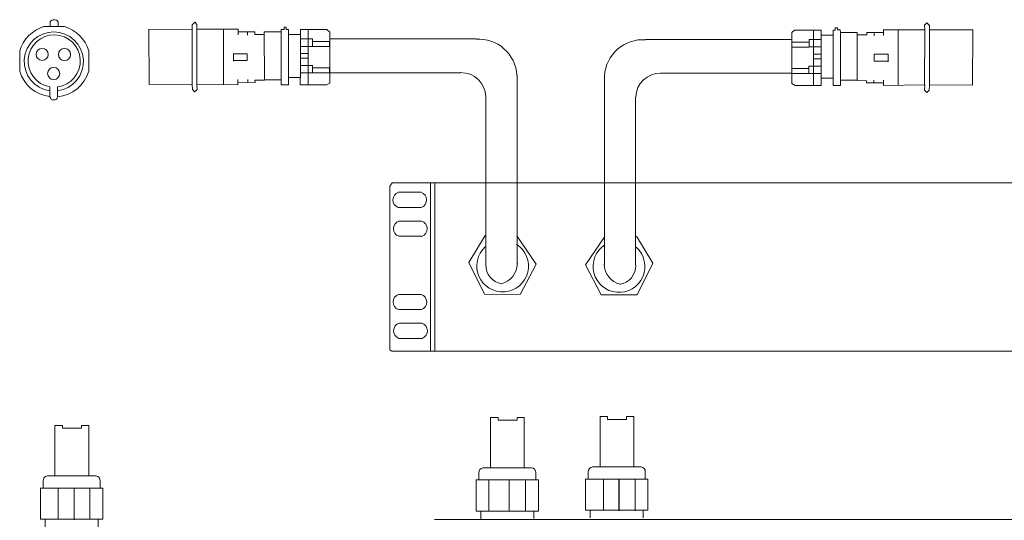
# Model space of a CAD drawing. Units: millimetres. Extents: x 7 to 155, y 2 to 125.
# Drawn here: x 10 to 98, y 79 to 124 of the extents above; entities that cross this region are included whole.
import ezdxf

# ---------------------------------------------------------------- set-up
doc = ezdxf.new("R2010")
doc.units = ezdxf.units.MM
doc.header["$MEASUREMENT"] = 0
doc.layers.add('layer 1', color=7, linetype='Continuous')

msp = doc.modelspace()

# ---------------------------------------------------------------- linework, layer by layer
at = {"layer": 'layer 1', "lineweight": 9}
for points in [[(13.004, 123.939), (13.004, 123.939), (13.004, 123.511), (13.004, 123.511)], [(13.377, 124.131), (13.228, 124.13), (13.09, 124.057), (13.005, 123.935)], [(13.726, 123.95), (13.641, 124.063), (13.507, 124.13), (13.365, 124.131)], [(13.722, 123.519), (13.722, 123.519), (13.726, 123.951), (13.726, 123.951)], [(25.9, 123.916), (25.9, 123.916), (25.666, 123.665), (25.666, 123.665)], [(26.101, 123.69), (26.101, 123.69), (25.9, 123.916), (25.9, 123.916)], [(90.981, 123.639), (90.981, 123.639), (91.182, 123.865), (91.182, 123.865)], [(91.182, 123.865), (91.182, 123.865), (91.416, 123.614), (91.416, 123.614)], [(12.462, 123.519), (11.417, 123.209), (10.601, 122.389), (10.297, 121.343)], [(14.286, 123.518), (14.286, 123.518), (12.46, 123.519), (12.46, 123.519)], [(16.449, 121.344), (16.144, 122.39), (15.328, 123.209), (14.284, 123.519)], [(25.674, 123.272), (25.674, 123.272), (21.805, 123.263), (21.805, 123.263)], [(21.809, 123.284), (21.809, 123.284), (21.83, 118.344), (21.83, 118.344)], [(25.666, 123.665), (25.666, 123.665), (25.674, 123.272), (25.674, 123.272)], [(25.674, 123.272), (25.674, 123.272), (25.675, 118.368), (25.675, 118.368)], [(26.091, 123.274), (26.091, 123.274), (26.101, 123.69), (26.101, 123.69)], [(29.771, 123.277), (29.771, 123.277), (26.091, 123.274), (26.091, 123.274)], [(26.098, 118.357), (26.098, 118.357), (26.092, 123.27), (26.092, 123.27)], [(28.471, 123.267), (28.471, 123.267), (28.463, 118.337), (28.463, 118.337)], [(29.775, 123.041), (29.775, 123.041), (29.771, 123.277), (29.771, 123.277)], [(31.263, 123.041), (31.263, 123.041), (29.775, 123.041), (29.775, 123.041)], [(29.775, 123.041), (29.775, 123.041), (29.775, 122.771), (29.775, 122.771)], [(30.609, 123.04), (30.609, 123.04), (30.609, 122.752), (30.609, 122.752)], [(31.257, 123.036), (31.257, 123.036), (31.257, 122.823), (31.257, 122.823)], [(32.126, 118.75), (32.126, 118.75), (32.099, 123.041), (32.099, 123.041)], [(32.104, 123.045), (32.104, 123.045), (33.627, 123.039), (33.627, 123.039)], [(33.609, 123.03), (33.609, 123.03), (33.609, 118.766), (33.609, 118.766)], [(33.61, 123.034), (33.61, 123.034), (33.616, 123.27), (33.616, 123.27)], [(33.616, 123.27), (33.616, 123.27), (33.864, 123.264), (33.864, 123.264)], [(33.864, 123.264), (33.864, 123.264), (33.864, 123.461), (33.864, 123.461)], [(33.864, 123.461), (33.864, 123.461), (34.06, 123.461), (34.06, 123.461)], [(34.06, 123.461), (34.06, 123.461), (34.06, 123.259), (34.06, 123.259)], [(34.06, 123.259), (34.06, 123.259), (34.268, 123.259), (34.268, 123.259)], [(34.268, 123.259), (34.268, 123.259), (34.268, 118.324), (34.268, 118.324)], [(35.323, 118.98), (35.323, 118.98), (35.323, 123.244), (35.323, 123.244)], [(35.323, 123.244), (35.323, 123.244), (37.689, 123.244), (37.689, 123.244)], [(36.013, 123.23), (36.013, 123.23), (36.013, 118.318), (36.013, 118.318)], [(37.689, 123.244), (37.689, 123.244), (37.94, 123.03), (37.94, 123.03)], [(37.94, 123.03), (37.94, 123.03), (37.94, 118.477), (37.94, 118.477)], [(79.393, 123.193), (79.393, 123.193), (79.141, 122.979), (79.141, 122.979)], [(79.141, 122.979), (79.141, 122.979), (79.141, 118.426), (79.141, 118.426)], [(81.759, 123.193), (81.759, 123.193), (79.393, 123.193), (79.393, 123.193)], [(81.069, 123.179), (81.069, 123.179), (81.069, 118.267), (81.069, 118.267)], [(81.759, 118.929), (81.759, 118.929), (81.759, 123.193), (81.759, 123.193)], [(83.022, 123.208), (83.022, 123.208), (82.814, 123.208), (82.814, 123.208)], [(82.814, 123.208), (82.814, 123.208), (82.814, 118.273), (82.814, 118.273)], [(83.218, 123.41), (83.218, 123.41), (83.022, 123.41), (83.022, 123.41)], [(83.022, 123.41), (83.022, 123.41), (83.022, 123.208), (83.022, 123.208)], [(83.218, 123.214), (83.218, 123.214), (83.218, 123.41), (83.218, 123.41)], [(83.466, 123.219), (83.466, 123.219), (83.218, 123.214), (83.218, 123.214)], [(84.978, 122.994), (84.978, 122.994), (83.455, 122.989), (83.455, 122.989)], [(83.472, 122.983), (83.472, 122.983), (83.466, 123.219), (83.466, 123.219)], [(83.473, 122.979), (83.473, 122.979), (83.473, 118.715), (83.473, 118.715)], [(84.956, 118.7), (84.956, 118.7), (84.982, 122.99), (84.982, 122.99)], [(85.818, 122.99), (85.818, 122.99), (87.307, 122.99), (87.307, 122.99)], [(85.824, 122.985), (85.824, 122.985), (85.824, 122.772), (85.824, 122.772)], [(86.473, 122.989), (86.473, 122.989), (86.473, 122.701), (86.473, 122.701)], [(87.307, 122.99), (87.307, 122.99), (87.31, 123.226), (87.31, 123.226)], [(87.307, 122.991), (87.307, 122.991), (87.307, 122.72), (87.307, 122.72)], [(87.31, 123.226), (87.31, 123.226), (90.991, 123.223), (90.991, 123.223)], [(88.61, 123.216), (88.61, 123.216), (88.619, 118.286), (88.619, 118.286)], [(90.991, 123.223), (90.991, 123.223), (90.981, 123.639), (90.981, 123.639)], [(90.984, 118.306), (90.984, 118.306), (90.99, 123.219), (90.99, 123.219)], [(91.408, 123.221), (91.408, 123.221), (91.407, 118.318), (91.407, 118.318)], [(91.416, 123.614), (91.416, 123.614), (91.408, 123.221), (91.408, 123.221)], [(91.408, 123.221), (91.408, 123.221), (95.277, 123.213), (95.277, 123.213)], [(95.273, 123.234), (95.273, 123.234), (95.251, 118.293), (95.251, 118.293)], [(31.257, 122.823), (31.257, 122.823), (32.098, 122.823), (32.098, 122.823)], [(34.261, 122.815), (34.261, 122.815), (35.332, 122.815), (35.332, 122.815)], [(35.319, 122.412), (35.319, 122.412), (36.009, 122.412), (36.009, 122.412)], [(36.402, 122.412), (36.402, 122.412), (35.894, 122.412), (35.894, 122.412)], [(36.402, 121.751), (36.402, 121.751), (36.402, 122.412), (36.402, 122.412)], [(36.402, 122.173), (36.402, 122.173), (37.935, 122.173), (37.935, 122.173)], [(37.935, 122.173), (37.935, 122.173), (37.935, 121.742), (37.935, 121.742)], [(37.936, 122.418), (37.936, 122.418), (50.995, 122.418), (50.995, 122.418)], [(79.146, 122.367), (79.146, 122.367), (66.086, 122.367), (66.086, 122.367)], [(80.68, 122.122), (80.68, 122.122), (79.147, 122.122), (79.147, 122.122)], [(79.147, 122.122), (79.147, 122.122), (79.147, 121.691), (79.147, 121.691)], [(80.68, 121.701), (80.68, 121.701), (80.68, 122.361), (80.68, 122.361)], [(80.68, 122.361), (80.68, 122.361), (81.188, 122.361), (81.188, 122.361)], [(81.762, 122.361), (81.762, 122.361), (81.073, 122.361), (81.073, 122.361)], [(82.821, 122.765), (82.821, 122.765), (81.75, 122.765), (81.75, 122.765)], [(85.824, 122.772), (85.824, 122.772), (84.984, 122.772), (84.984, 122.772)], [(10.297, 121.36), (10.297, 121.36), (10.297, 119.549), (10.297, 119.549)], [(16.449, 121.357), (16.449, 121.357), (16.449, 119.545), (16.449, 119.545)], [(35.31, 121.751), (35.31, 121.751), (36.402, 121.751), (36.402, 121.751)], [(37.935, 121.742), (37.935, 121.742), (36.402, 121.742), (36.402, 121.742)], [(79.147, 121.691), (79.147, 121.691), (80.68, 121.691), (80.68, 121.691)], [(81.772, 121.701), (81.772, 121.701), (80.68, 121.701), (80.68, 121.701)], [(30.582, 121.094), (30.582, 121.094), (29.338, 121.094), (29.338, 121.094)], [(29.352, 120.477), (29.352, 120.477), (30.582, 120.477), (30.582, 120.477)], [(29.358, 121.094), (29.358, 121.094), (29.358, 120.435), (29.358, 120.435)], [(30.582, 120.477), (30.582, 120.477), (30.582, 121.094), (30.582, 121.094)], [(35.319, 121.11), (35.319, 121.11), (36.009, 121.11), (36.009, 121.11)], [(35.329, 120.689), (35.329, 120.689), (36.009, 120.689), (36.009, 120.689)], [(81.762, 121.059), (81.762, 121.059), (81.073, 121.059), (81.073, 121.059)], [(81.753, 120.638), (81.753, 120.638), (81.073, 120.638), (81.073, 120.638)], [(86.499, 120.426), (86.499, 120.426), (86.499, 121.043), (86.499, 121.043)], [(86.499, 121.043), (86.499, 121.043), (87.744, 121.043), (87.744, 121.043)], [(87.73, 120.426), (87.73, 120.426), (86.499, 120.426), (86.499, 120.426)], [(87.724, 121.043), (87.724, 121.043), (87.724, 120.384), (87.724, 120.384)], [(10.297, 119.551), (10.656, 118.318), (11.716, 117.419), (12.991, 117.266)], [(13.67, 117.257), (14.979, 117.379), (16.081, 118.288), (16.449, 119.55)], [(35.31, 120.047), (35.31, 120.047), (36.411, 120.047), (36.411, 120.047)], [(36.411, 119.396), (36.411, 119.396), (35.319, 119.396), (35.319, 119.396)], [(35.319, 119.396), (35.319, 119.396), (37.935, 119.396), (37.935, 119.396)], [(36.411, 120.047), (36.411, 120.047), (36.411, 119.396), (36.411, 119.396)], [(37.935, 119.837), (37.935, 119.837), (36.411, 119.837), (36.411, 119.837)], [(49.637, 119.403), (49.637, 119.403), (37.927, 119.403), (37.927, 119.403)], [(37.935, 119.396), (37.935, 119.396), (37.935, 119.837), (37.935, 119.837)], [(51.859, 117.274), (51.823, 118.484), (50.818, 119.437), (49.609, 119.409)], [(79.147, 119.346), (79.147, 119.346), (79.147, 119.786), (79.147, 119.786)], [(79.147, 119.786), (79.147, 119.786), (80.67, 119.786), (80.67, 119.786)], [(81.772, 119.996), (81.772, 119.996), (80.67, 119.996), (80.67, 119.996)], [(80.67, 119.996), (80.67, 119.996), (80.67, 119.346), (80.67, 119.346)], [(29.752, 118.325), (29.752, 118.325), (29.752, 118.799), (29.752, 118.799)], [(29.752, 118.799), (29.752, 118.799), (29.752, 118.546), (29.752, 118.546)], [(29.752, 118.546), (29.752, 118.546), (30.629, 118.541), (30.629, 118.541)], [(30.629, 118.541), (30.629, 118.541), (30.624, 118.794), (30.624, 118.794)], [(30.624, 118.794), (30.624, 118.794), (30.624, 118.546), (30.624, 118.546)], [(30.624, 118.546), (30.624, 118.546), (31.279, 118.541), (31.279, 118.541)], [(31.274, 118.737), (31.274, 118.737), (32.126, 118.75), (32.126, 118.75)], [(31.279, 118.541), (31.279, 118.541), (31.274, 118.737), (31.274, 118.737)], [(33.611, 118.781), (33.611, 118.781), (32.133, 118.781), (32.133, 118.781)], [(33.611, 118.324), (33.611, 118.324), (33.611, 118.781), (33.611, 118.781)], [(34.261, 118.98), (34.261, 118.98), (35.323, 118.98), (35.323, 118.98)], [(35.313, 118.319), (35.313, 118.319), (35.313, 118.998), (35.313, 118.998)], [(54.652, 119.206), (54.652, 119.206), (54.652, 102.359), (54.652, 102.359)], [(62.43, 119.156), (62.43, 119.156), (62.43, 102.308), (62.43, 102.308)], [(67.473, 119.359), (66.264, 119.387), (65.258, 118.433), (65.223, 117.224)], [(67.445, 119.352), (67.445, 119.352), (79.155, 119.352), (79.155, 119.352)], [(81.762, 119.346), (81.762, 119.346), (79.147, 119.346), (79.147, 119.346)], [(80.67, 119.346), (80.67, 119.346), (81.762, 119.346), (81.762, 119.346)], [(82.821, 118.929), (82.821, 118.929), (81.759, 118.929), (81.759, 118.929)], [(81.768, 118.268), (81.768, 118.268), (81.768, 118.948), (81.768, 118.948)], [(83.471, 118.273), (83.471, 118.273), (83.471, 118.73), (83.471, 118.73)], [(83.471, 118.73), (83.471, 118.73), (84.949, 118.73), (84.949, 118.73)], [(85.808, 118.686), (85.808, 118.686), (84.956, 118.7), (84.956, 118.7)], [(85.803, 118.49), (85.803, 118.49), (85.808, 118.686), (85.808, 118.686)], [(86.453, 118.49), (86.453, 118.49), (86.458, 118.743), (86.458, 118.743)], [(86.458, 118.743), (86.458, 118.743), (86.458, 118.495), (86.458, 118.495)], [(87.33, 118.274), (87.33, 118.274), (87.33, 118.748), (87.33, 118.748)], [(87.33, 118.748), (87.33, 118.748), (87.33, 118.495), (87.33, 118.495)], [(12.992, 117.259), (12.992, 117.259), (12.99, 118.154), (12.99, 118.154)], [(13.67, 118.14), (13.67, 118.14), (13.67, 117.254), (13.67, 117.254)], [(21.83, 118.344), (21.83, 118.344), (25.675, 118.368), (25.675, 118.368)], [(25.675, 118.368), (25.675, 118.368), (25.699, 117.901), (25.699, 117.901)], [(25.699, 117.901), (25.699, 117.901), (25.896, 117.689), (25.896, 117.689)], [(25.896, 117.689), (25.896, 117.689), (26.117, 117.91), (26.117, 117.91)], [(26.117, 117.91), (26.117, 117.91), (26.093, 118.36), (26.093, 118.36)], [(26.093, 118.36), (26.093, 118.36), (29.752, 118.325), (29.752, 118.325)], [(34.268, 118.324), (34.268, 118.324), (33.611, 118.324), (33.611, 118.324)], [(37.652, 118.319), (37.652, 118.319), (35.313, 118.319), (35.313, 118.319)], [(37.94, 118.477), (37.94, 118.477), (37.652, 118.319), (37.652, 118.319)], [(79.141, 118.426), (79.141, 118.426), (79.43, 118.268), (79.43, 118.268)], [(79.43, 118.268), (79.43, 118.268), (81.768, 118.268), (81.768, 118.268)], [(82.814, 118.273), (82.814, 118.273), (83.471, 118.273), (83.471, 118.273)], [(86.458, 118.495), (86.458, 118.495), (85.803, 118.49), (85.803, 118.49)], [(87.33, 118.495), (87.33, 118.495), (86.453, 118.49), (86.453, 118.49)], [(90.989, 118.309), (90.989, 118.309), (87.33, 118.274), (87.33, 118.274)], [(90.965, 117.859), (90.965, 117.859), (90.989, 118.309), (90.989, 118.309)], [(91.186, 117.638), (91.186, 117.638), (90.965, 117.859), (90.965, 117.859)], [(91.383, 117.851), (91.383, 117.851), (91.186, 117.638), (91.186, 117.638)], [(91.407, 118.318), (91.407, 118.318), (91.383, 117.851), (91.383, 117.851)], [(95.251, 118.293), (95.251, 118.293), (91.407, 118.318), (91.407, 118.318)], [(51.866, 102.282), (51.866, 102.282), (51.866, 117.281), (51.866, 117.281)], [(65.216, 102.231), (65.216, 102.231), (65.216, 117.231), (65.216, 117.231)], [(43.302, 109.295), (43.302, 109.295), (43.302, 94.69), (43.302, 94.69)], [(43.496, 109.568), (43.496, 109.568), (43.303, 109.276), (43.303, 109.276)], [(124.182, 109.568), (124.182, 109.568), (43.496, 109.568), (43.496, 109.568)], [(46.925, 109.572), (46.925, 109.572), (46.925, 94.56), (46.925, 94.56)], [(47.321, 94.559), (47.321, 94.559), (47.321, 109.571), (47.321, 109.571)], [(44.064, 108.739), (44.064, 108.739), (46.079, 108.739), (46.079, 108.739)], [(46.107, 107.377), (46.107, 107.377), (44.049, 107.377), (44.049, 107.377)], [(44.117, 106.173), (44.117, 106.173), (46.131, 106.173), (46.131, 106.173)], [(46.159, 104.81), (46.159, 104.81), (44.102, 104.81), (44.102, 104.81)], [(51.798, 104.873), (51.798, 104.873), (50.333, 102.461), (50.333, 102.461)], [(56.348, 102.324), (56.348, 102.324), (54.625, 104.856), (54.625, 104.856)], [(60.733, 102.273), (60.733, 102.273), (62.457, 104.805), (62.457, 104.805)], [(65.284, 104.822), (65.284, 104.822), (66.749, 102.411), (66.749, 102.411)], [(50.333, 102.461), (50.333, 102.461), (51.729, 99.654), (51.729, 99.654)], [(51.853, 102.286), (51.838, 101.444), (52.443, 100.718), (53.274, 100.58)], [(53.245, 100.587), (54.07, 100.792), (54.654, 101.526), (54.67, 102.376)], [(54.935, 99.636), (54.935, 99.636), (56.348, 102.324), (56.348, 102.324)], [(62.147, 99.586), (62.147, 99.586), (60.733, 102.273), (60.733, 102.273)], [(62.412, 102.325), (62.428, 101.475), (63.012, 100.742), (63.837, 100.537)], [(63.808, 100.53), (64.639, 100.667), (65.244, 101.393), (65.229, 102.235)], [(66.749, 102.411), (66.749, 102.411), (65.353, 99.603), (65.353, 99.603)], [(44.077, 99.635), (44.077, 99.635), (46.092, 99.635), (46.092, 99.635)], [(51.729, 99.654), (51.729, 99.654), (54.935, 99.636), (54.935, 99.636)], [(65.353, 99.603), (65.353, 99.603), (62.147, 99.586), (62.147, 99.586)], [(46.12, 98.272), (46.12, 98.272), (44.062, 98.272), (44.062, 98.272)], [(44.13, 97.068), (44.13, 97.068), (46.144, 97.068), (46.144, 97.068)], [(46.173, 95.706), (46.173, 95.706), (44.115, 95.706), (44.115, 95.706)], [(43.302, 94.69), (43.302, 94.69), (43.493, 94.563), (43.493, 94.563)], [(43.493, 94.563), (43.493, 94.563), (124.198, 94.563), (124.198, 94.563)], [(62.041, 84.242), (62.041, 84.242), (62.041, 88.73), (62.041, 88.73)], [(62.041, 88.73), (62.041, 88.73), (62.72, 88.73), (62.72, 88.73)], [(62.72, 88.73), (62.72, 88.73), (62.72, 88.484), (62.72, 88.484)], [(64.406, 88.484), (64.406, 88.484), (64.406, 88.73), (64.406, 88.73)], [(64.406, 88.73), (64.406, 88.73), (65.055, 88.73), (65.055, 88.73)], [(65.055, 88.73), (65.055, 88.73), (65.055, 84.251), (65.055, 84.251)], [(13.438, 83.446), (13.438, 83.446), (13.438, 87.933), (13.438, 87.933)], [(13.438, 87.933), (13.438, 87.933), (14.117, 87.933), (14.117, 87.933)], [(14.117, 87.933), (14.117, 87.933), (14.117, 87.687), (14.117, 87.687)], [(15.803, 87.687), (15.803, 87.687), (15.803, 87.933), (15.803, 87.933)], [(15.803, 87.933), (15.803, 87.933), (16.452, 87.933), (16.452, 87.933)], [(16.452, 87.933), (16.452, 87.933), (16.452, 83.454), (16.452, 83.454)], [(52.277, 84.162), (52.277, 84.162), (52.277, 88.649), (52.277, 88.649)], [(52.277, 88.649), (52.277, 88.649), (52.956, 88.649), (52.956, 88.649)], [(52.956, 88.649), (52.956, 88.649), (52.956, 88.403), (52.956, 88.403)], [(52.956, 88.403), (52.956, 88.403), (54.642, 88.403), (54.642, 88.403)], [(54.642, 88.403), (54.642, 88.403), (54.642, 88.649), (54.642, 88.649)], [(54.642, 88.649), (54.642, 88.649), (55.292, 88.649), (55.292, 88.649)], [(55.292, 88.649), (55.292, 88.649), (55.292, 84.17), (55.292, 84.17)], [(62.72, 88.484), (62.72, 88.484), (64.406, 88.484), (64.406, 88.484)], [(14.117, 87.687), (14.117, 87.687), (15.803, 87.687), (15.803, 87.687)], [(12.764, 83.445), (12.539, 83.424), (12.374, 83.225), (12.393, 83)], [(12.763, 83.449), (12.763, 83.449), (17.096, 83.449), (17.096, 83.449)], [(17.477, 83.003), (17.494, 83.23), (17.325, 83.429), (17.097, 83.45)], [(51.603, 84.162), (51.378, 84.14), (51.213, 83.941), (51.233, 83.716)], [(51.228, 83.057), (51.228, 83.057), (51.228, 83.722), (51.228, 83.722)], [(51.602, 84.165), (51.602, 84.165), (55.935, 84.165), (55.935, 84.165)], [(56.316, 83.719), (56.333, 83.947), (56.164, 84.146), (55.937, 84.166)], [(56.317, 83.058), (56.317, 83.058), (56.317, 83.723), (56.317, 83.723)], [(61.367, 84.242), (61.142, 84.22), (60.977, 84.021), (60.996, 83.796)], [(60.992, 83.137), (60.992, 83.137), (60.992, 83.803), (60.992, 83.803)], [(61.366, 84.246), (61.366, 84.246), (65.699, 84.246), (65.699, 84.246)], [(66.08, 83.8), (66.096, 84.027), (65.928, 84.226), (65.7, 84.247)], [(66.081, 83.138), (66.081, 83.138), (66.081, 83.804), (66.081, 83.804)], [(12.389, 82.34), (12.389, 82.34), (12.389, 83.006), (12.389, 83.006)], [(17.478, 82.341), (17.478, 82.341), (17.478, 83.007), (17.478, 83.007)], [(56.55, 83.077), (56.55, 83.077), (50.972, 83.077), (50.972, 83.077)], [(50.99, 83.095), (50.99, 83.095), (50.99, 80.299), (50.99, 80.299)], [(52.134, 83.095), (52.134, 83.095), (52.134, 80.281), (52.134, 80.281)], [(53.929, 83.092), (53.929, 83.092), (53.929, 80.279), (53.929, 80.279)], [(55.403, 83.047), (55.403, 83.047), (55.403, 80.257), (55.403, 80.257)], [(56.55, 80.299), (56.55, 80.299), (56.55, 83.077), (56.55, 83.077)], [(66.314, 83.158), (66.314, 83.158), (60.736, 83.158), (60.736, 83.158)], [(60.754, 83.175), (60.754, 83.175), (60.754, 80.379), (60.754, 80.379)], [(62.345, 83.153), (62.345, 83.153), (62.345, 80.364), (62.345, 80.364)], [(63.708, 83.154), (63.708, 83.154), (63.708, 80.341), (63.708, 80.341)], [(63.757, 83.116), (63.757, 83.116), (63.757, 80.326), (63.757, 80.326)], [(65.167, 83.127), (65.167, 83.127), (65.167, 80.338), (65.167, 80.338)], [(66.314, 80.379), (66.314, 80.379), (66.314, 83.158), (66.314, 83.158)], [(17.711, 82.361), (17.711, 82.361), (12.133, 82.361), (12.133, 82.361)], [(12.151, 82.378), (12.151, 82.378), (12.151, 79.582), (12.151, 79.582)], [(13.742, 82.357), (13.742, 82.357), (13.742, 79.567), (13.742, 79.567)], [(15.154, 82.319), (15.154, 82.319), (15.154, 79.53), (15.154, 79.53)], [(16.564, 82.33), (16.564, 82.33), (16.564, 79.541), (16.564, 79.541)], [(17.711, 79.582), (17.711, 79.582), (17.711, 82.361), (17.711, 82.361)], [(50.99, 80.299), (50.99, 80.299), (56.55, 80.299), (56.55, 80.299)], [(51.412, 80.281), (51.412, 80.281), (51.412, 79.613), (51.412, 79.613)], [(56.128, 80.281), (56.128, 80.281), (56.128, 79.63), (56.128, 79.63)], [(60.754, 80.379), (60.754, 80.379), (66.314, 80.379), (66.314, 80.379)], [(61.176, 80.362), (61.176, 80.362), (61.176, 79.693), (61.176, 79.693)], [(65.891, 80.362), (65.891, 80.362), (65.891, 79.711), (65.891, 79.711)], [(12.151, 79.582), (12.151, 79.582), (17.711, 79.582), (17.711, 79.582)], [(12.573, 79.565), (12.573, 79.565), (12.573, 78.897), (12.573, 78.897)], [(17.288, 79.565), (17.288, 79.565), (17.288, 78.914), (17.288, 78.914)], [(120.434, 79.549), (120.434, 79.549), (47.285, 79.549), (47.285, 79.549)]]:
    msp.add_open_spline(points, degree=3, dxfattribs=at)
for points, knots in [([(13.67, 117.779), (15.051, 117.952), (16.06, 119.169), (15.975, 120.558), (15.891, 121.947), (14.742, 123.032), (13.35, 123.037), (11.958, 123.043), (10.801, 121.966), (10.707, 120.578), (10.612, 119.189), (11.611, 117.965), (12.991, 117.781)], [0, 0, 0, 0, 0.25, 0.25, 0.25, 0.5, 0.5, 0.5, 0.75, 0.75, 0.75, 1, 1, 1, 1]), ([(13.67, 118.135), (14.881, 118.291), (15.767, 119.355), (15.7, 120.574), (15.634, 121.793), (14.637, 122.755), (13.416, 122.777), (12.196, 122.8), (11.164, 121.877), (11.052, 120.661), (10.94, 119.445), (11.786, 118.348), (12.99, 118.148)], [0, 0, 0, 0, 0.25, 0.25, 0.25, 0.5, 0.5, 0.5, 0.75, 0.75, 0.75, 1, 1, 1, 1]), ([(54.638, 119.183), (54.58, 120.093), (54.163, 120.942), (53.479, 121.544), (52.794, 122.147), (51.899, 122.453), (50.989, 122.395)], [0, 0, 0, 0, 0.5, 0.5, 0.5, 1, 1, 1, 1]), ([(66.093, 122.344), (65.183, 122.402), (64.287, 122.096), (63.603, 121.494), (62.919, 120.891), (62.502, 120.042), (62.444, 119.132)], [0, 0, 0, 0, 0.5, 0.5, 0.5, 1, 1, 1, 1]), ([(12.841, 121.038), (12.841, 121.336), (12.6, 121.577), (12.302, 121.577), (12.004, 121.577), (11.763, 121.336), (11.763, 121.038), (11.763, 120.74), (12.004, 120.499), (12.302, 120.499), (12.6, 120.499), (12.841, 120.74), (12.841, 121.038)], [0, 0, 0, 0, 0.25, 0.25, 0.25, 0.5, 0.5, 0.5, 0.75, 0.75, 0.75, 1, 1, 1, 1]), ([(14.825, 121.024), (14.825, 121.322), (14.584, 121.563), (14.286, 121.563), (13.988, 121.563), (13.747, 121.322), (13.747, 121.024), (13.747, 120.727), (13.988, 120.485), (14.286, 120.485), (14.584, 120.485), (14.825, 120.727), (14.825, 121.024)], [0, 0, 0, 0, 0.25, 0.25, 0.25, 0.5, 0.5, 0.5, 0.75, 0.75, 0.75, 1, 1, 1, 1]), ([(13.866, 119.331), (13.866, 119.629), (13.624, 119.87), (13.327, 119.87), (13.029, 119.87), (12.788, 119.629), (12.788, 119.331), (12.788, 119.034), (13.029, 118.792), (13.327, 118.792), (13.624, 118.792), (13.866, 119.034), (13.866, 119.331)], [0, 0, 0, 0, 0.25, 0.25, 0.25, 0.5, 0.5, 0.5, 0.75, 0.75, 0.75, 1, 1, 1, 1]), ([(12.996, 117.265), (13.022, 117.096), (13.166, 116.971), (13.338, 116.969), (13.509, 116.967), (13.656, 117.09), (13.685, 117.258)], [0, 0, 0, 0, 0.5, 0.5, 0.5, 1, 1, 1, 1]), ([(44.074, 108.74), (43.78, 108.646), (43.579, 108.375), (43.573, 108.067), (43.567, 107.758), (43.759, 107.481), (44.049, 107.376)], [0, 0, 0, 0, 0.5, 0.5, 0.5, 1, 1, 1, 1]), ([(46.104, 107.375), (46.394, 107.48), (46.585, 107.758), (46.579, 108.066), (46.574, 108.375), (46.372, 108.646), (46.078, 108.739)], [0, 0, 0, 0, 0.5, 0.5, 0.5, 1, 1, 1, 1]), ([(44.127, 106.173), (43.833, 106.079), (43.631, 105.808), (43.626, 105.5), (43.62, 105.191), (43.811, 104.914), (44.102, 104.809)], [0, 0, 0, 0, 0.5, 0.5, 0.5, 1, 1, 1, 1]), ([(46.156, 104.808), (46.447, 104.913), (46.638, 105.191), (46.632, 105.5), (46.627, 105.808), (46.425, 106.079), (46.131, 106.173)], [0, 0, 0, 0, 0.5, 0.5, 0.5, 1, 1, 1, 1]), ([(51.813, 103.88), (51.077, 103.219), (50.846, 102.162), (51.237, 101.253), (51.629, 100.345), (52.556, 99.787), (53.542, 99.867), (54.528, 99.948), (55.353, 100.648), (55.592, 101.608), (55.832, 102.568), (55.432, 103.573), (54.599, 104.107)], [0, 0, 0, 0, 0.25, 0.25, 0.25, 0.5, 0.5, 0.5, 0.75, 0.75, 0.75, 1, 1, 1, 1]), ([(62.482, 104.056), (61.65, 103.522), (61.25, 102.517), (61.49, 101.557), (61.729, 100.597), (62.554, 99.897), (63.54, 99.817), (64.526, 99.736), (65.453, 100.294), (65.845, 101.203), (66.236, 102.111), (66.005, 103.168), (65.269, 103.83)], [0, 0, 0, 0, 0.25, 0.25, 0.25, 0.5, 0.5, 0.5, 0.75, 0.75, 0.75, 1, 1, 1, 1]), ([(44.087, 99.636), (43.793, 99.542), (43.592, 99.271), (43.586, 98.963), (43.58, 98.654), (43.772, 98.376), (44.062, 98.272)], [0, 0, 0, 0, 0.5, 0.5, 0.5, 1, 1, 1, 1]), ([(46.117, 98.271), (46.407, 98.376), (46.598, 98.654), (46.592, 98.962), (46.587, 99.271), (46.385, 99.541), (46.091, 99.635)], [0, 0, 0, 0, 0.5, 0.5, 0.5, 1, 1, 1, 1]), ([(44.14, 97.069), (43.846, 96.975), (43.644, 96.704), (43.639, 96.396), (43.633, 96.087), (43.824, 95.809), (44.115, 95.705)], [0, 0, 0, 0, 0.5, 0.5, 0.5, 1, 1, 1, 1]), ([(46.169, 95.704), (46.46, 95.809), (46.651, 96.087), (46.645, 96.395), (46.64, 96.704), (46.438, 96.974), (46.144, 97.068)], [0, 0, 0, 0, 0.5, 0.5, 0.5, 1, 1, 1, 1])]:
    msp.add_open_spline(points, degree=3, knots=knots, dxfattribs=at)

doc.saveas('drawing.dxf')
